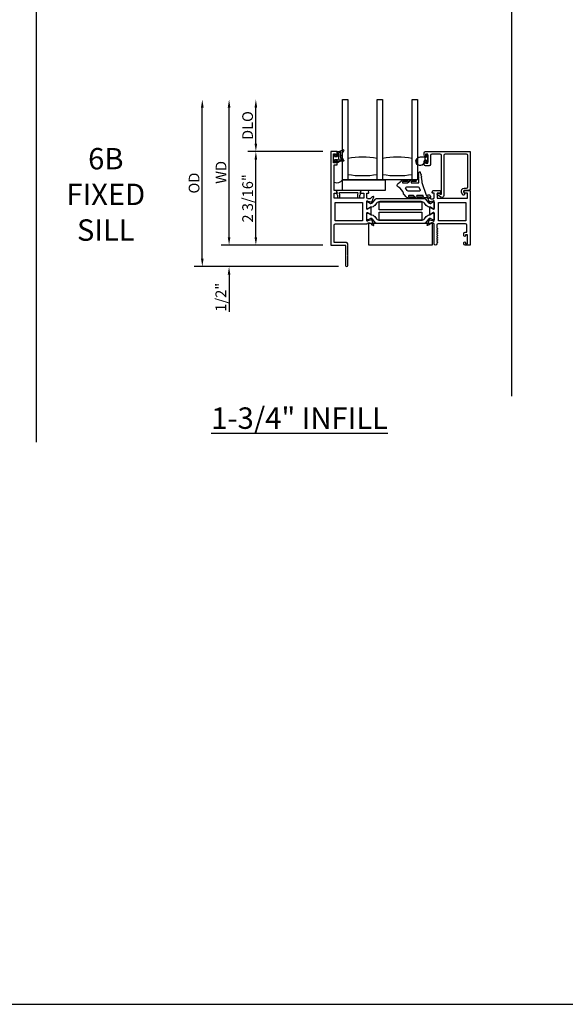
# Model space of a CAD drawing. Units: inches. Extents: x 536 to 648, y -52 to 20.
# Drawn here: x 594 to 607, y -52 to -29 of the extents above; entities that cross this region are included whole.
import ezdxf

# ---------------------------------------------------------------- set-up
doc = ezdxf.new("R2010")
doc.units = ezdxf.units.IN
doc.header["$MEASUREMENT"] = 0
doc.layers.get('0').update_dxf_attribs({"color": 4})
for name, color, linetype in [('DIME', 2, 'Continuous'), ('FORMAT', 7, 'Continuous'), ('TEXT', 3, 'Continuous')]:
    doc.layers.add(name, color=color, linetype=linetype)
doc.styles.get("Standard").update_dxf_attribs({"font": 'arial.ttf'})
doc.dimstyles.new('EXT_ON-OFF', dxfattribs={"dimscale": 2, "dimtxt": 0.125, "dimasz": 0.09375, "dimexe": 0.09375, "dimexo": 0.09375, "dimgap": 0.03125, "dimtad": 3, "dimdec": 5, "dimzin": 3, "dimdsep": 46, "dimlunit": 4, "dimtxsty": 'Standard', "dimcen": 0, "dimse2": 1, "dimazin": 0, "dimtfac": 1, "dimtdec": 5, "dimtofl": 0, "dimtmove": 0, "dimatfit": 0, "dimfxl": 1, "dimfrac": 2, "dimtolj": 1, "dimtzin": 3, "dimarcsym": 0})
doc.dimstyles.new('EXT_ON-ON', dxfattribs={"dimscale": 2, "dimtxt": 0.125, "dimasz": 0.09375, "dimexe": 0.09375, "dimexo": 0.09375, "dimgap": 0.03125, "dimtad": 3, "dimdec": 5, "dimzin": 3, "dimdsep": 46, "dimlunit": 4, "dimtxsty": 'Standard', "dimcen": 0, "dimazin": 0, "dimtfac": 1, "dimtdec": 5, "dimtofl": 0, "dimtmove": 0, "dimatfit": 0, "dimfxl": 1, "dimfrac": 2, "dimtolj": 1, "dimtzin": 3, "dimarcsym": 0})

# ---------------------------------------------------------------- blocks, each defined once
blk = doc.blocks.new('*D94')
at = {"layer": 'DIME', "color": 0, "lineweight": -2, "transparency": 16777216}
for p, q in [((600.904, -32.045), (599.154, -32.045)), ((599.342, -34.046), (599.342, -32.233)), ((600.904, -34.233), (599.154, -34.233))]:
    blk.add_line(p, q, dxfattribs=at)
at = {"layer": 'DIME', "color": 0, "transparency": 16777216}
for points in [[(599.311, -32.233), (599.373, -32.233), (599.342, -32.045)], [(599.311, -34.046), (599.373, -34.046), (599.342, -34.233)]]:
    blk.add_solid(points, dxfattribs=at)
at = {"layer": 'DIME', "color": 0, "transparency": 16777216, "insert": (599.15, -33.139), "char_height": 0.25, "attachment_point": 5, "rotation": 90}
blk.add_mtext('\\A1;2 3/16"', dxfattribs=at)
blk = doc.blocks.new('*D95')
at = {"layer": 'DIME', "color": 0, "lineweight": -2, "transparency": 16777216}
for p, q in [((599.342, -31.858), (599.342, -31.018)), ((600.904, -32.045), (599.154, -32.045))]:
    blk.add_line(p, q, dxfattribs=at)
at = {"layer": 'DIME', "color": 0, "transparency": 16777216}
for points in [[(599.311, -31.018), (599.373, -31.018), (599.342, -30.83)], [(599.311, -31.858), (599.373, -31.858), (599.342, -32.045)]]:
    blk.add_solid(points, dxfattribs=at)
at = {"layer": 'DIME', "color": 0, "transparency": 16777216, "insert": (599.15, -31.438), "char_height": 0.25, "attachment_point": 5, "rotation": 90}
blk.add_mtext('\\A1;DLO', dxfattribs=at)
blk = doc.blocks.new('*D96')
at = {"layer": 'DIME', "color": 0, "lineweight": -2, "transparency": 16777216}
for p, q in [((598.717, -34.046), (598.717, -31.018)), ((600.904, -34.233), (598.529, -34.233))]:
    blk.add_line(p, q, dxfattribs=at)
at = {"layer": 'DIME', "color": 0, "transparency": 16777216}
for points in [[(598.686, -31.018), (598.748, -31.018), (598.717, -30.83)], [(598.686, -34.046), (598.748, -34.046), (598.717, -34.233)]]:
    blk.add_solid(points, dxfattribs=at)
at = {"layer": 'DIME', "color": 0, "transparency": 16777216, "insert": (598.529, -32.532), "char_height": 0.25, "attachment_point": 5, "rotation": 90}
blk.add_mtext('\\A1;WD', dxfattribs=at)
blk = doc.blocks.new('*D97')
at = {"layer": 'DIME', "color": 0, "lineweight": -2, "transparency": 16777216}
for p, q in [((598.092, -34.546), (598.092, -31.018)), ((601.273, -34.733), (597.904, -34.733))]:
    blk.add_line(p, q, dxfattribs=at)
at = {"layer": 'DIME', "color": 0, "transparency": 16777216}
for points in [[(598.061, -31.018), (598.123, -31.018), (598.092, -30.83)], [(598.061, -34.546), (598.123, -34.546), (598.092, -34.733)]]:
    blk.add_solid(points, dxfattribs=at)
at = {"layer": 'DIME', "color": 0, "transparency": 16777216, "insert": (597.9, -32.782), "char_height": 0.25, "attachment_point": 5, "rotation": 90}
blk.add_mtext('\\A1;OD', dxfattribs=at)
blk = doc.blocks.new('*D98')
at = {"layer": 'DIME', "color": 0, "lineweight": -2, "transparency": 16777216}
for p, q in [((598.717, -34.046), (598.717, -33.858)), ((600.904, -34.233), (598.529, -34.233)), ((601.273, -34.733), (598.529, -34.733)), ((598.717, -34.921), (598.717, -35.788))]:
    blk.add_line(p, q, dxfattribs=at)
at = {"layer": 'DIME', "color": 0, "transparency": 16777216}
for points in [[(598.686, -34.046), (598.748, -34.046), (598.717, -34.233)], [(598.686, -34.921), (598.748, -34.921), (598.717, -34.733)]]:
    blk.add_solid(points, dxfattribs=at)
at = {"layer": 'DIME', "color": 0, "transparency": 16777216, "insert": (598.525, -35.448), "char_height": 0.25, "attachment_point": 5, "rotation": 90}
blk.add_mtext('\\A1;1/2"', dxfattribs=at)
blk = doc.blocks.new('B127494a')
for points in [[(0.237, -0.356, -2.07273), (0.233, -0.425), (0.165, -0.42, -0.283414), (0.146, -0.403), (0.134, -0.364), (-0.006, -0.364, 1), (-0.006, -0.396), (0.101, -0.396, -0.903893), (0.104, -0.426, -1.023763), (0.084, -0.426), (0.074, -0.426, -1), (0.054, -0.426), (0.044, -0.426, -1), (0.024, -0.426), (0.014, -0.426, -1.089351), (-0.006, -0.424, -0.027745), (-0.016, -0.422, -1.053008), (-0.035, -0.416, -0.085235), (-0.062, -0.397), (-0.094, -0.364), (-0.194, -0.364, 1.075041), (-0.191, -0.396), (-0.087, -0.396, -0.983591), (-0.086, -0.426, -1.000413), (-0.106, -0.426), (-0.116, -0.426, -1), (-0.136, -0.426), (-0.146, -0.426, -1), (-0.166, -0.426), (-0.176, -0.426, -1.007507), (-0.196, -0.426, -0.0257), (-0.206, -0.425, -1.051315), (-0.226, -0.42, -0.107368), (-0.261, -0.397), (-0.311, -0.347, -0.158193), (-0.328, -0.314, 0.252014), (-0.442, -0.176, -0.555635), (-0.448, -0.084), (-0.371, -0.026, -1.203447), (-0.356, -0.015, -0.065358), (-0.346, -0.011, -1.060038), (-0.326, -0.01), (-0.316, -0.01, -1), (-0.296, -0.01), (-0.286, -0.01, -1), (-0.266, -0.01), (-0.256, -0.01, -1), (-0.236, -0.01, -1), (-0.236, -0.04), (-0.336, -0.04, 1), (-0.336, -0.072), (-0.234, -0.072), (-0.173, -0.026, -1.04775), (-0.157, -0.014, -0.066702), (-0.146, -0.011, -1.035741), (-0.126, -0.01), (-0.116, -0.01, -1), (-0.096, -0.01), (-0.086, -0.01, -1), (-0.066, -0.01), (-0.056, -0.01, -1), (-0.036, -0.01, -1), (-0.036, -0.04), (-0.131, -0.04, 1), (-0.131, -0.072), (0.035, -0.072), (0.035, 0.03, -1), (0.035, 0.05), (0.035, 0.06, -1), (0.035, 0.08), (0.035, 0.09, -1), (0.035, 0.11), (0.035, 0.12, -1), (0.035, 0.14), (0.035, 0.15, -1), (0.035, 0.17, -0.908523), (0.067, 0.173), (0.074, 0.138, -1), (0.078, 0.118), (0.086, 0.077, -1), (0.089, 0.057), (0.106, -0.029), (0.106, -0.067), (0.107, -0.067), (0.208, -0.357, 0.607453), (0.224, -0.365)], [(-0.237, -0.247, 0.089697), (-0.271, -0.205, -0.583931), (-0.249, -0.167), (0.015, -0.167, -0.329751), (0.039, -0.185), (0.063, -0.239, -0.581888), (0.039, -0.264), (-0.213, -0.264, -0.326488)]]:
    blk.add_lwpolyline(points, format="xyb", close=True)

msp = doc.modelspace()

# ---------------------------------------------------------------- linework, layer by layer
for p, q in [((605.307405, -9.42883), (605.307405, -37.756147)), ((594.211615, -10.507824), (594.211615, -38.835141))]:
    msp.add_line(p, q)
for points in [[(602.176142, -32.705122), (601.363642, -32.705122), (601.363642, -30.830122), (601.488642, -30.830122), (601.488642, -32.705122)], [(602.988642, -32.705122), (602.988642, -30.830122), (603.113642, -30.830122), (603.113642, -32.705122), (602.176142, -32.705122), (602.176142, -30.830122), (602.301142, -30.830122), (602.301142, -32.705122)]]:
    msp.add_lwpolyline(points)
for points in [[(602.027318, -33.728214), (602.051699, -33.756894, 0.133787413), (602.056905, -33.760458), (602.089217, -33.771679, 0.649042), (602.099217, -33.761023), (602.04627, -33.635005, 0.970591537), (602.031347, -33.640757), (602.031976, -33.642253), (601.95464, -33.664356, -0.796431527), (601.931842, -33.659122), (601.931842, -33.481278, -0.580087864), (601.949927, -33.470935), (602.014842, -33.509127, 0.999666368), (602.030842, -33.509122), (602.030842, -33.356117, 1.000000066), (602.014842, -33.356117), (601.949927, -33.394309, -0.580087864), (601.931842, -33.383966), (601.931842, -33.206122, -0.796431527), (601.95464, -33.200888), (602.031976, -33.222991), (602.031347, -33.224487, 0.970591537), (602.04627, -33.230239), (602.099217, -33.104221, 0.649042), (602.089217, -33.093565), (602.056905, -33.104786, 0.133787413), (602.051699, -33.10835), (602.027318, -33.13703, -0.220010061), (601.996842, -33.151122), (601.971842, -33.151122, -0.260162543), (601.937798, -33.132122), (601.931842, -33.132122), (601.931842, -33.014122), (601.973842, -33.014122, 0.493145426), (601.981569, -33.004051), (601.968458, -32.955122), (601.795842, -32.955122), (601.782731, -33.004051, 0.493145426), (601.790458, -33.014122), (601.862842, -33.014122), (601.862842, -33.132122), (601.171842, -33.132122), (601.171842, -33.014122), (601.227225, -33.014122, 0.493145426), (601.234952, -33.004051), (601.221842, -32.955122), (601.171842, -32.955122), (601.171842, -32.355122), (601.238842, -32.355122), (601.238842, -32.279622, 0.414213562), (601.221842, -32.262622), (601.220842, -32.262622, 0.414213562), (601.203842, -32.279622), (601.203842, -32.305122), (601.153842, -32.305122), (601.153842, -32.095122), (601.203842, -32.095122), (601.203842, -32.120622, 0.414213562), (601.220842, -32.137622), (601.221842, -32.137622, 0.414213562), (601.238842, -32.120622), (601.238842, -32.045122), (601.091842, -32.045122), (601.091842, -34.233122), (601.443842, -34.233122), (601.435842, -34.241122), (601.435842, -34.475122), (601.443842, -34.483122), (601.435842, -34.491122), (601.435842, -34.708122, 1), (601.485842, -34.708122), (601.485842, -34.491122), (601.477842, -34.483122), (601.485842, -34.475122), (601.485842, -34.241122), (601.477842, -34.233122), (601.485842, -34.225122), (601.485842, -34.202122, 0.414213562), (601.454842, -34.171122), (601.171842, -34.171122), (601.171842, -33.764122, -0.414213562), (601.202842, -33.733122), (601.937798, -33.733122, -0.260162543), (601.971842, -33.714122), (601.996842, -33.714122, -0.220010061)], [(601.249486, -32.282662, -0.021496193), (601.259419, -32.274443, 0.53117367), (601.258077, -32.249622, -0.065183751), (601.245362, -32.23954), (601.180362, -32.23954), (601.180362, -32.28704, -0.414213562), (601.172862, -32.29454), (601.162862, -32.29454, -0.414213562), (601.155362, -32.28704), (601.155362, -32.11204, -0.414213562), (601.162862, -32.10454), (601.172862, -32.10454, -0.414213562), (601.180362, -32.11204), (601.180362, -32.15954), (601.237862, -32.15954, 0.414213562), (601.245362, -32.15204), (601.245362, -32.051786, -0.404134866), (601.252603, -32.04429, 0.153662796), (601.371351, -32.002355, -0.92973511), (601.391017, -32.024904, 0.411522634), (601.391017, -32.246789, -0.748544646), (601.377108, -32.271989, 0.24284164), (601.266237, -32.30122, -1), (601.249486, -32.282662)], [(601.275362, -32.076899), (601.275362, -32.222486, 0.236067977), (601.277362, -32.226486, -0.133715046), (601.291886, -32.245145, 0.39827727), (601.298172, -32.247931, -0.065842372), (601.33793, -32.239482, 0.556275462), (601.341836, -32.231937, -0.230141559), (601.327865, -32.068502, 0.63449813), (601.321607, -32.061967, -0.045072109), (601.279647, -32.071951, 0.372778779)], [(602.176142, -32.580122), (602.176142, -32.205122, 0.082211787), (601.488642, -32.205122), (601.488642, -32.580122, 0.082211787)], [(602.988642, -32.580122), (602.988642, -32.205122, 0.082211787), (602.301142, -32.205122), (602.301142, -32.580122, 0.082211787)], [(603.341463, -32.306034, -0.414213562), (603.331463, -32.296034), (603.331463, -32.252534), (603.317605, -32.252534, -0.020317864), (603.316793, -32.252501), (603.295353, -32.252501, 0.427095101), (603.280367, -32.268158, -2.490980795), (603.180463, -32.172534), (603.331463, -32.172534), (603.331463, -32.129034, -0.414213562), (603.341463, -32.119034), (603.345463, -32.119034, -0.414213562), (603.355463, -32.129034), (603.355463, -32.296034, -0.414213562), (603.345463, -32.306034)], [(603.298392, -32.237463, -0.198912367), (603.295463, -32.230392), (603.295463, -32.194676, -0.198912367), (603.298392, -32.187605), (603.308463, -32.177534), (603.180463, -32.177534, 2.490980795), (603.275372, -32.268377, -0.427095101), (603.295353, -32.247501), (603.30843, -32.247501)], [(603.305463, -32.317534), (603.355463, -32.317534), (603.355463, -32.107534), (603.305463, -32.107534), (603.305463, -32.133034, -0.414213562), (603.288463, -32.150034), (603.287463, -32.150034, -0.414213562), (603.270463, -32.133034), (603.270463, -32.076534, -0.414213562), (603.301463, -32.045534), (604.34644, -32.045534), (604.34644, -32.942849), (604.279725, -32.955122), (604.207406, -32.955122, 0.520567051), (604.191993, -32.977135), (604.211825, -33.031623, -1), (604.162961, -33.049408), (604.142932, -32.994379, -0.520567051), (604.206831, -32.903122), (604.26319, -32.903122, 0.414213562), (604.29444, -32.871872), (604.29444, -32.138784, 0.414213562), (604.26319, -32.107534), (603.760463, -32.107534, 0.414213562), (603.729463, -32.138534), (603.729463, -33.072237, -0.611066569), (603.658197, -33.108776), (603.583684, -33.055211, -0.72847207), (603.595358, -33.018972), (603.622359, -33.018972), (603.653707, -33.041507, 0.611066569), (603.677463, -33.029327), (603.677463, -32.138534, 0.414213562), (603.646463, -32.107534), (603.447263, -32.107534, 0.414213562), (603.416263, -32.138534), (603.416263, -32.348534, -0.414213562), (603.385263, -32.379534), (603.301463, -32.379534, -0.414213562), (603.270463, -32.348534), (603.270463, -32.292034, -0.414213562), (603.287463, -32.275034), (603.288463, -32.275034, -0.414213562), (603.305463, -32.292034)], [(603.305663, -32.317534), (603.355663, -32.317534), (603.355663, -32.107534), (603.305663, -32.107534), (603.305663, -32.133034, -0.414213562), (603.288663, -32.150034), (603.287663, -32.150034, -0.414213562), (603.270663, -32.133034), (603.270663, -32.076534, -0.414213562), (603.301663, -32.045534), (604.34664, -32.045534), (604.34664, -32.942849), (604.279925, -32.955122), (604.207606, -32.955122, 0.520567051), (604.192193, -32.977135), (604.212025, -33.031623, -1), (604.163161, -33.049408), (604.143132, -32.994379, -0.520567051), (604.207031, -32.903122), (604.26339, -32.903122, 0.414213562), (604.29464, -32.871872), (604.29464, -32.138784, 0.414213562), (604.26339, -32.107534), (603.760663, -32.107534, 0.414213562), (603.729663, -32.138534), (603.729663, -33.072237, -0.611066569), (603.658397, -33.108776), (603.583884, -33.055211, -0.72847207), (603.595558, -33.018972), (603.622559, -33.018972), (603.653907, -33.041507, 0.611066569), (603.677663, -33.029327), (603.677663, -32.138534, 0.414213562), (603.646663, -32.107534), (603.447463, -32.107534, 0.414213562), (603.416463, -32.138534), (603.416463, -32.348534, -0.414213562), (603.385463, -32.379534), (603.301663, -32.379534, -0.414213562), (603.270663, -32.348534), (603.270663, -32.292034, -0.414213562), (603.287663, -32.275034), (603.288663, -32.275034, -0.414213562), (603.305663, -32.292034)], [(601.793163, -32.967891, 0.498982502), (601.783553, -32.955122), (601.23313, -32.955122, 0.498982502), (601.223521, -32.967891), (601.236859, -33.014182, 0.567704541), (601.250107, -33.06397), (601.250107, -33.120122, 0.414213562), (601.260107, -33.130122), (601.290107, -33.130122, 0.414213562), (601.300107, -33.120122), (601.300107, -33.051041, 0.070249417), (601.299716, -33.048272), (601.290962, -33.017891, -0.498982457), (601.300571, -33.005122), (601.716113, -33.005122, -0.498982502), (601.725722, -33.017891), (601.716968, -33.048272, 0.070249417), (601.716577, -33.051041), (601.716577, -33.120122, 0.414213583), (601.726577, -33.130122), (601.756577, -33.130122, 0.414213542), (601.766577, -33.120122), (601.766577, -33.06397, 0.567704541), (601.779824, -33.014182)], [(603.576123, -34.123122, 0.578206556), (603.576123, -34.149122, -0.577778333), (603.57614, -34.175112, 0.267949192), (603.56864, -34.188103), (603.56864, -34.202122, -1), (603.50664, -34.202122), (603.50664, -33.733122), (603.500684, -33.733122, 0.260162543), (603.46664, -33.714122), (603.44164, -33.714122, 0.220010061), (603.411164, -33.728214), (603.386782, -33.756894, -0.133787413), (603.381576, -33.760458), (603.349264, -33.771679, -0.649042), (603.339264, -33.761023), (603.392211, -33.635005, -0.970591537), (603.407134, -33.640757), (603.406505, -33.642253), (603.483841, -33.664356, 0.796431527), (603.50664, -33.659122), (603.50664, -33.481218, 0.578514409), (603.488603, -33.470846), (603.423626, -33.508664, -1.029399664), (603.40764, -33.509127), (603.40764, -33.356117, -1.029399664), (603.423626, -33.35658), (603.488603, -33.394398, 0.578514409), (603.50664, -33.384026), (603.50664, -33.206122, 0.796431527), (603.483841, -33.200888), (603.406505, -33.222991), (603.407134, -33.224487, -0.970591537), (603.392211, -33.230239), (603.339264, -33.104221, -0.649042), (603.349264, -33.093565), (603.381576, -33.104786, -0.133787413), (603.386782, -33.10835), (603.411164, -33.13703, 0.220010061), (603.44164, -33.151122), (603.46664, -33.151122, 0.260162543), (603.500684, -33.132122), (603.50664, -33.132122), (603.50664, -33.014122), (603.46464, -33.014122, -0.493145426), (603.456912, -33.004051), (603.470023, -32.955122), (603.64264, -32.955122), (603.65575, -33.004051, -0.493145426), (603.648023, -33.014122), (603.57564, -33.014122), (603.57564, -33.132122), (604.28464, -33.132122), (604.28464, -33.014122), (604.211256, -33.014122, -0.493145426), (604.203529, -33.004051), (604.21664, -32.955122), (604.34664, -32.955122), (604.34664, -34.233122), (604.23064, -34.233122, -0.414213562), (604.19964, -34.202122), (604.19964, -34.173122, -1), (604.23464, -34.173122), (604.23464, -34.198122), (604.28464, -34.198122), (604.28464, -33.988122), (604.23464, -33.988122), (604.23464, -34.013122, -1), (604.19964, -34.013122), (604.19964, -33.957122, -0.414213562), (604.23064, -33.926122), (604.26664, -33.926122), (604.26664, -33.764122, 0.414213562), (604.23564, -33.733122), (603.59964, -33.733122, 0.414213562), (603.56864, -33.764122), (603.56864, -33.824141, 0.267949192), (603.57614, -33.837132, -0.577778333), (603.576123, -33.863122, 0.578206556), (603.576123, -33.889122, -0.578206556), (603.576123, -33.915122, 0.578206556), (603.576123, -33.941122, -0.578206556), (603.576123, -33.967122, 0.578206556), (603.576123, -33.993122, -0.578206556), (603.576123, -34.019122, 0.578206556), (603.576123, -34.045122, -0.578206556), (603.576123, -34.071122, 0.578206556), (603.576123, -34.097122, -0.578206556)], [(603.49464, -33.221804, -0.414213562), (603.50664, -33.233804), (603.50664, -33.369273, -0.414213562), (603.49464, -33.381273), (603.477213, -33.381273), (603.416003, -33.345934, 0.133766684), (603.411936, -33.344862, -0.223875111), (603.320465, -33.302671), (603.277035, -33.250913, 0.221693941), (603.201963, -33.215906), (602.236519, -33.215906, 0.221693941), (602.161446, -33.250913), (602.118016, -33.302671, -0.223875111), (602.026545, -33.344862, 0.133766684), (602.022479, -33.345934), (601.961269, -33.381273), (601.943842, -33.381273, -0.414213562), (601.931842, -33.369273), (601.931842, -33.233804, -0.414213562), (601.943842, -33.221804), (601.961269, -33.221804), (602.022496, -33.257154, 0.130136997), (602.026448, -33.258226, 0.223258255), (602.062925, -33.241348), (602.135364, -33.15502, -0.221693941), (602.16524, -33.141088), (603.273241, -33.141088, -0.221693941), (603.303117, -33.15502), (603.375556, -33.241348, 0.223258255), (603.412033, -33.258226, 0.130136997), (603.415985, -33.257154), (603.477212, -33.221804)], [(603.477213, -33.483971), (603.49464, -33.483971, -0.414213562), (603.50664, -33.495971), (603.50664, -33.631439, -0.414213562), (603.49464, -33.643439), (603.477212, -33.643439), (603.415985, -33.60809, 0.130136997), (603.412033, -33.607018, 0.223258255), (603.375556, -33.623896), (603.303117, -33.710224, -0.221693941), (603.273241, -33.724156), (602.16524, -33.724156, -0.221693941), (602.135364, -33.710224), (602.062925, -33.623896, 0.223258255), (602.026448, -33.607018, 0.130136997), (602.022496, -33.60809), (601.961269, -33.643439), (601.943842, -33.643439, -0.414213562), (601.931842, -33.631439), (601.931842, -33.495971, -0.414213562), (601.943842, -33.483971), (601.961269, -33.483971), (602.022479, -33.51931, 0.133766684), (602.026545, -33.520381, -0.223875111), (602.118016, -33.562573), (602.161446, -33.614331, 0.221693941), (602.236519, -33.649338), (603.201963, -33.649338, 0.221693941), (603.277035, -33.614331), (603.320465, -33.562573, -0.223875111), (603.411936, -33.520381, 0.133766684), (603.416003, -33.51931)]]:
    msp.add_lwpolyline(points, format="xyb", close=True)
for points in [[(601.36164, -32.705122), (602.36164, -32.705122), (602.36164, -32.955122), (601.36164, -32.955122)], [(601.831842, -33.232122), (601.831842, -33.663122), (601.191842, -33.663122), (601.191842, -33.232122)], [(603.220241, -33.217554), (603.220241, -33.405441), (603.219241, -33.405441), (603.219241, -33.406241), (602.219241, -33.406241), (602.219241, -33.217441), (603.21956, -33.217441)], [(604.24664, -33.232122), (604.24664, -33.663122), (603.60664, -33.663122), (603.60664, -33.232122)], [(603.21956, -33.647803), (602.219241, -33.647803), (602.219241, -33.459003), (603.219241, -33.459003), (603.219241, -33.459803), (603.220241, -33.459803), (603.220241, -33.64769)], [(601.969241, -34.224156), (603.469241, -34.224156), (603.469241, -33.724156), (601.969241, -33.724156)]]:
    msp.add_lwpolyline(points, close=True)
msp.add_arc((601.231593, -32.620036), 0.155408, 247.3885056, 326.8041657)
at = {"layer": 'FORMAT'}
msp.add_lwpolyline([(535.716562, 19.694204), (535.716562, -51.96247), (648.074817, -51.96247)], dxfattribs=at)

# ---------------------------------------------------------------- block references
msp.add_blockref('B127494a', (603.113842, -32.705122))

# ---------------------------------------------------------------- texts
at = {"layer": 'TEXT', "char_height": 0.5, "attachment_point": 2}
for s, insert, width in [('6B\\PFIXED\\PSILL', (595.839648, -31.962604), 2.05695771), ('{\\L1-3/4" INFILL}', (600.362867, -38.021715), 4.35497128)]:
    msp.add_mtext(s, dxfattribs=dict(at, insert=insert, width=width))

# ---------------------------------------------------------------- dimensions: what is measured, and where the dimension line sits
at = {"layer": 'DIME'}
for base, p1, text, picture, middle in [((598.091842, -30.830122), (601.460842, -34.733122), 'OD', '*D97', (597.899993, -32.781622)), ((598.716842, -30.830122), (601.091842, -34.233122), 'WD', '*D96', (598.529342, -32.531622)), ((599.341842, -30.830122), (601.091842, -32.045122), 'DLO', '*D95', (599.149993, -31.437622))]:
    dim = msp.add_linear_dim(base=base, p1=p1, p2=(601.36164, -30.830122), angle=270, text=text, dimstyle='EXT_ON-OFF', dxfattribs=at)
    dim.commit()
    dim.dimension.update_dxf_attribs({"geometry": picture, "text_midpoint": middle})
for base, p2, picture, middle in [((599.341842, -32.045122), (601.091842, -32.045122), '*D94', (599.149993, -33.139122)), ((598.716842, -34.733122), (601.460842, -34.733122), '*D98', (598.525078, -35.448163))]:
    dim = msp.add_linear_dim(base=base, p1=(601.091842, -34.233122), p2=p2, angle=270, dimstyle='EXT_ON-ON', dxfattribs=at)
    dim.commit()
    dim.dimension.update_dxf_attribs({"geometry": picture, "text_midpoint": middle})

doc.saveas('drawing.dxf')
